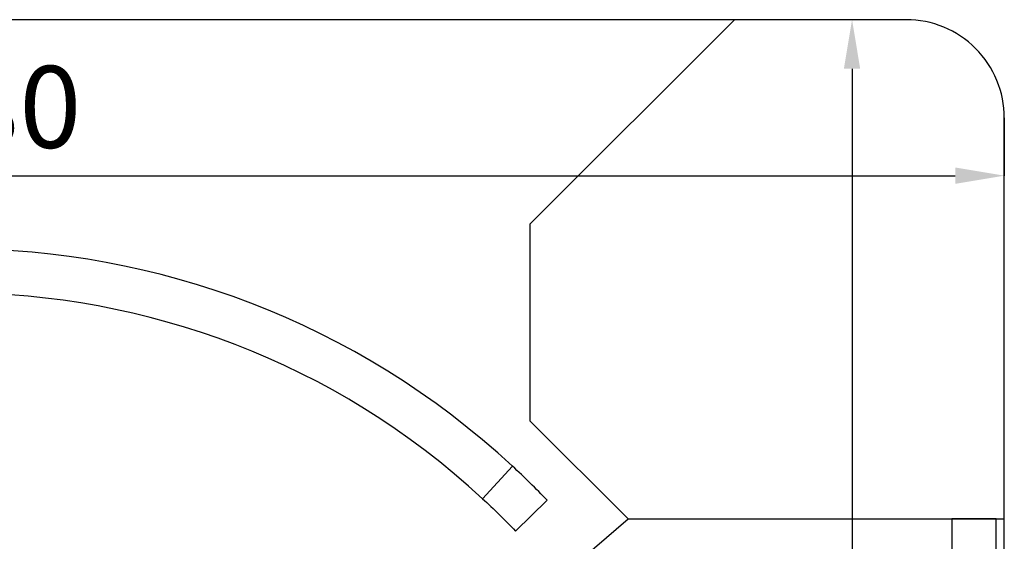
# Model space of a CAD drawing. Units: millimetres. Extents: x 1813 to 10460, y 699 to 7062.
# Drawn here: x 8434 to 9036, y 1660 to 1979 of the extents above; entities that cross this region are included whole.
import ezdxf

# ---------------------------------------------------------------- set-up
doc = ezdxf.new("R2010")
doc.units = ezdxf.units.MM
doc.layers.add('ABAVA - Шлюзы', color=7, linetype='Continuous')
doc.styles.get("Standard").update_dxf_attribs({"font": 'ARIAL.TTF'})
doc.dimstyles.new('ISO-25', dxfattribs={"dimtxt": 2.5, "dimasz": 2.5, "dimexe": 1.25, "dimexo": 0.625, "dimtad": 1, "dimtxsty": 'Standard', "dimcen": 2.5, "dimadec": 0, "dimazin": 0, "dimtfac": 1, "dimtmove": 0, "dimatfit": 3, "dimfxl": 0, "dimarcsym": 0})

# ---------------------------------------------------------------- blocks, each defined once
blk = doc.blocks.new('*D27')
at = {"layer": 'ABAVA - Шлюзы', "color": 1, "lineweight": -2}
for p, q in [((14549.97, -29493.73), (14549.97, -29529.01)), ((15829.97, -29493.73), (15829.97, -29529.01)), ((14579.97, -29529.01), (15799.97, -29529.01))]:
    blk.add_line(p, q, dxfattribs=at)
at = {"layer": 'ABAVA - Шлюзы', "color": 1}
for points in [[(14579.97, -29524.01), (14579.97, -29534.01), (14549.97, -29529.01)], [(15799.97, -29524.01), (15799.97, -29534.01), (15829.97, -29529.01)]]:
    blk.add_solid(points, dxfattribs=at)
at = {"layer": 'ABAVA - Шлюзы', "color": 1, "insert": (15189.97, -29493.48), "char_height": 50, "attachment_point": 5}
blk.add_mtext('1280', dxfattribs=at)
blk = doc.blocks.new('*D28')
at = {"layer": 'ABAVA - Шлюзы', "color": 1, "lineweight": -2}
for p, q in [((15769.97, -29433.73), (15736.88, -29433.73)), ((15736.88, -29463.73), (15736.88, -30683.73)), ((15769.97, -30713.73), (15736.88, -30713.73))]:
    blk.add_line(p, q, dxfattribs=at)
at = {"layer": 'ABAVA - Шлюзы', "color": 1}
for points in [[(15731.88, -29463.73), (15741.88, -29463.73), (15736.88, -29433.73)], [(15731.88, -30683.73), (15741.88, -30683.73), (15736.88, -30713.73)]]:
    blk.add_solid(points, dxfattribs=at)
at = {"layer": 'ABAVA - Шлюзы', "color": 1, "insert": (15701.36, -30073.73), "char_height": 50, "attachment_point": 5, "rotation": 90}
blk.add_mtext('1280', dxfattribs=at)
blk = doc.blocks.new('Corvetta C03 - top')
at = {"layer": 'ABAVA - Шлюзы'}
for points in [[(14609.969, -30713.726), (15769.969, -30713.726, 0.4142136), (15829.969, -30653.726), (15829.969, -30653.726), (15829.969, -29493.726, 0.4142136), (15769.969, -29433.726), (14609.969, -29433.726), (14609.969, -29433.726, 0.4142136), (14549.969, -29493.726), (14549.969, -30138.726), (14549.969, -30653.726, 0.4142136), (14609.969, -30713.726)], [(15529.294, -29706.496), (15510.971, -29726.326, -0.0149025), (15531.095, -29746.065), (15550.523, -29727.315, 0.0148701)]]:
    blk.add_lwpolyline(points, format="xyb", close=True, dxfattribs=at)
blk.add_lwpolyline([(15664.969, -29433.726), (15539.969, -29558.726), (15539.969, -29678.726), (15599.969, -29738.726), (15829.969, -29738.726)], dxfattribs=at)
at = {"layer": 'ABAVA - Шлюзы', "color": 5}
blk.add_lwpolyline([(15527.496, -30397.916), (15513.1, -30384.033, 0.3780239), (15538.174, -29791.845), (15599.969, -29738.726)], format="xyb", dxfattribs=at)
blk.add_lwpolyline([(15824.969, -29738.726), (15797.969, -29738.726), (15797.969, -30408.726), (15824.969, -30408.726)], close=True, dxfattribs=at)
for radius in [500, 473]:
    blk.add_arc((15189.969, -30073.726), radius, 47.261702, 132.738298, dxfattribs=at)
at = {"layer": 'ABAVA - Шлюзы'}
dim = blk.add_linear_dim(base=(15736.884, -30713.726), p1=(15769.969, -29433.726), p2=(15769.969, -30713.726), angle=90, dimstyle='ISO-25', dxfattribs=at)
dim.commit()
dim.dimension.update_dxf_attribs({"geometry": '*D28', "text_midpoint": (15701.355, -30073.726)})
dim = blk.add_linear_dim(base=(15829.969, -29529.012), p1=(14549.969, -29493.726), p2=(15829.969, -29493.726), dimstyle='ISO-25', dxfattribs=at)
dim.commit()
dim.dimension.update_dxf_attribs({"geometry": '*D27', "text_midpoint": (15189.969, -29493.484)})

msp = doc.modelspace()

# ---------------------------------------------------------------- block references
at = {"layer": 'ABAVA - Шлюзы'}
msp.add_blockref('Corvetta C03 - top', (-6794.37, 31412.56), dxfattribs=at)

doc.saveas('drawing.dxf')
